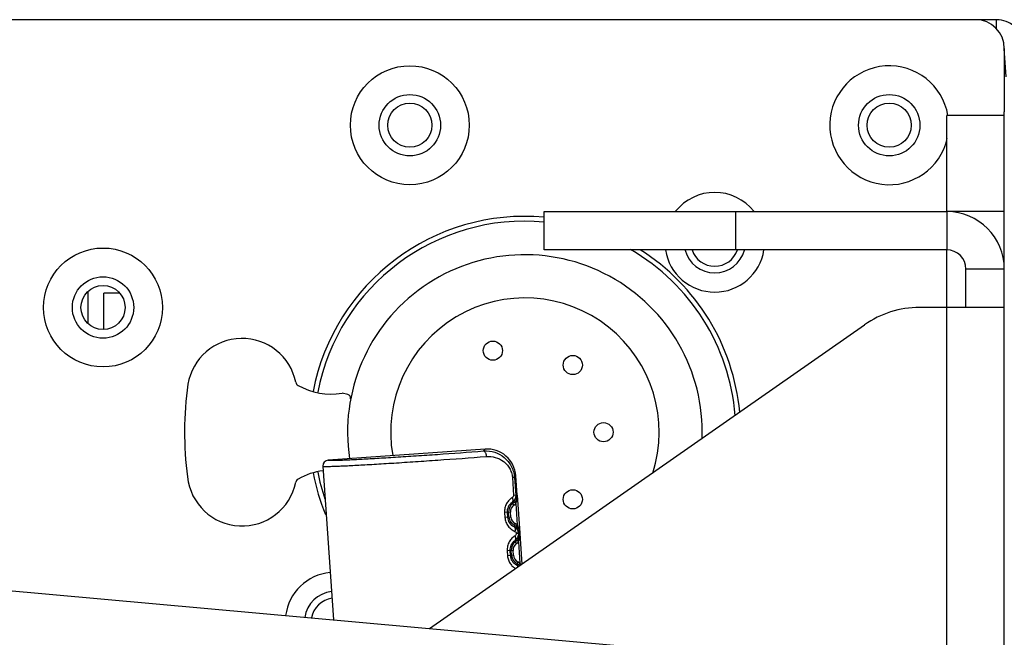
# Model space of a CAD drawing. Units: millimetres. Extents: x 0 to 2376, y 0 to 1680.
# Drawn here: x 307 to 359, y 1393 to 1425 of the extents above; entities that cross this region are included whole.
import ezdxf

# ---------------------------------------------------------------- set-up
doc = ezdxf.new("R2010")
doc.units = ezdxf.units.MM
doc.header["$LTSCALE"] = 16.335
doc.layers.get('0').update_dxf_attribs({"linetype": 'CONTINUOUS'})
doc.layers.add('02___PRT_ALL_AXES', color=7, linetype='CONTINUOUS')

msp = doc.modelspace()

# ---------------------------------------------------------------- linework, layer by layer
at = {"color": 7, "linetype": 'Continuous'}
for p, q in [((357.173, 1424.986), (297.673, 1424.986)), ((358.769, 1422.011), (358.673, 1423.485)), ((358.673, 1423.485), (358.673, 1420.186)), ((358.673, 1419.986), (355.673, 1419.986)), ((334.673, 1412.986), (334.673, 1414.986)), ((344.673, 1412.986), (344.673, 1414.986)), ((358.673, 1414.986), (355.673, 1414.986)), ((355.673, 1414.986), (355.673, 1412.986)), ((355.673, 1412.986), (334.673, 1412.986)), ((358.673, 1411.986), (356.673, 1411.986)), ((356.673, 1409.986), (356.673, 1411.986)), ((310.873, 1410.782), (310.873, 1409.19)), ((312.53, 1410.736), (311.723, 1410.736)), ((324.431, 1405.45), (324.136, 1405.513)), ((331.597, 1402.606), (323.417, 1402.034)), ((331.513, 1402.509), (331.597, 1402.606)), ((331.513, 1402.509), (331.534, 1402.511)), ((333.127, 1401.132), (333.198, 1401.214)), ((333.268, 1400.207), (333.198, 1401.214)), ((333.127, 1401.132), (333.018, 1401.125)), ((333.018, 1401.125), (333.083, 1400.195)), ((333.127, 1401.132), (333.192, 1400.202)), ((333.261, 1400.207), (333.083, 1400.195)), ((333.261, 1400.207), (333.4, 1398.23)), ((333.099, 1399.684), (333.006, 1399.823)), ((333.192, 1399.762), (333.121, 1399.831)), ((333.192, 1399.762), (333.269, 1398.661)), ((332.919, 1399.315), (332.611, 1399.293)), ((332.611, 1399.293), (332.629, 1399.044)), ((332.747, 1399.303), (332.764, 1399.053)), ((332.837, 1399.059), (332.82, 1399.308)), ((332.937, 1399.066), (332.919, 1399.315)), ((332.937, 1399.066), (332.629, 1399.044)), ((333.166, 1398.725), (333.093, 1398.575)), ((333.269, 1398.661), (333.208, 1398.582)), ((333.4, 1398.23), (333.221, 1398.217)), ((333.221, 1398.217), (333.222, 1398.199)), ((333.401, 1398.212), (333.222, 1398.199)), ((333.33, 1398.225), (333.331, 1398.207)), ((333.401, 1398.212), (333.513, 1396.606)), ((333.239, 1397.689), (333.145, 1397.827)), ((333.332, 1397.767), (333.26, 1397.836)), ((333.332, 1397.767), (333.409, 1396.666)), ((333.059, 1397.32), (332.751, 1397.298)), ((332.751, 1397.298), (332.768, 1397.049)), ((332.886, 1397.308), (332.904, 1397.058)), ((332.976, 1397.063), (332.959, 1397.313)), ((333.076, 1397.07), (333.059, 1397.32)), ((333.076, 1397.07), (332.768, 1397.049)), ((333.306, 1396.73), (333.232, 1396.58)), ((333.409, 1396.666), (333.347, 1396.587))]:
    msp.add_line(p, q, dxfattribs=at)
at = {"color": 3, "linetype": 'Continuous'}
for p, q in [((358.273, 1424.986), (357.173, 1424.986)), ((358.273, 1424.496), (358.273, 1424.986)), ((355.673, 1414.986), (355.673, 1419.986)), ((358.673, 1339.786), (358.673, 1420.186)), ((334.673, 1414.986), (355.673, 1414.986)), ((355.673, 1346.986), (355.673, 1412.986)), ((311.723, 1408.848), (311.723, 1410.736)), ((358.673, 1409.986), (354.246, 1409.986)), ((328.702, 1393.247), (351.383, 1409.085)), ((276.173, 1397.986), (338.689, 1392.346))]:
    msp.add_line(p, q, dxfattribs=at)
at = {"color": 7, "linetype": 'Continuous'}
for centre, radius in [((327.673, 1419.486), 3.1), ((327.673, 1419.486), 1.6), ((352.673, 1419.486), 1.6), ((311.673, 1409.986), 3.1), ((311.673, 1409.986), 1.6)]:
    msp.add_circle(centre, radius, dxfattribs=at)
for centre, radius, start, end in [((357.173, 1423.486), 1.5, 0, 90), ((352.673, 1419.486), 3.1, 9.526, 347.0894), ((343.572, 1413.386), 2.6, 38.3759, 141.6241), ((333.673, 1403.486), 9.25, 357.9703, 188.5474), ((343.572, 1413.386), 2.6, 188.9127, 351.0873), ((343.572, 1413.386), 1.6, 194.6152, 345.3848), ((355.673, 1411.986), 1, 0, 90), ((333.673, 1403.486), 7, 342.2445, 190.0351), ((318.923, 1405.512), 2.863, 11.7233, 170.4673), ((333.673, 1403.486), 17.75, 171.9033, 187.5446), ((321.971, 1406.145), 0.251, 191.7233, 240.6116), ((323.586, 1409.013), 3.543, 240.6116, 278.9204), ((324.39, 1405.255), 0.2, 349.2127, 78), ((307.74, 1708.2), 306.614, 273.99665, 274.447), ((331.702, 1401.11), 1.5, 3.9965, 94.0035), ((323.438, 1401.734), 0.3, 94.0047, 184.0042), ((305.451, 1740.945), 339.739, 273.99682, 274.42465), ((323.586, 1397.959), 3.543, 97.0028, 119.3884), ((318.923, 1401.46), 2.863, 186.1087, 348.2767), ((321.971, 1400.828), 0.251, 119.3884, 168.2767), ((332.767, 1400.179), 0.495, 354.8287, 3.2907), ((333.317, 1399.343), 0.572, 123.004, 184.0435), ((333.329, 1399.344), 0.51, 124, 184), ((333.329, 1399.344), 0.41, 124, 184), ((332.77, 1400.173), 0.49, 304, 315.807), ((332.77, 1400.173), 0.59, 304, 315.807), ((332.756, 1400.186), 0.509, 315.8281, 321.7667), ((332.763, 1400.18), 0.499, 321.7656, 323.0908), ((332.762, 1400.18), 0.5, 323.0981, 329.4058), ((332.762, 1400.181), 0.501, 329.4043, 330.5671), ((332.763, 1400.18), 0.499, 330.5676, 337.8801), ((332.766, 1400.179), 0.496, 337.8779, 345.3672), ((332.767, 1400.179), 0.496, 345.3628, 354.8225), ((333.335, 1399.093), 0.572, 183.9565, 244.996), ((333.346, 1399.094), 0.51, 184, 244), ((333.346, 1399.094), 0.41, 184, 244), ((332.908, 1398.195), 0.59, 52.193, 64), ((332.908, 1398.195), 0.49, 52.193, 64), ((332.896, 1398.18), 0.509, 46.1658, 52.1719), ((332.903, 1398.187), 0.499, 44.8328, 46.1672), ((332.902, 1398.187), 0.5, 38.4585, 44.8253), ((332.901, 1398.186), 0.501, 37.2737, 38.4601), ((332.903, 1398.187), 0.499, 29.9369, 37.2732), ((332.905, 1398.189), 0.496, 22.4561, 29.9392), ((332.906, 1398.189), 0.496, 13.0266, 22.4605), ((332.906, 1398.184), 0.496, 345.3628, 354.8225), ((332.906, 1398.189), 0.495, 4.7087, 13.0209), ((332.907, 1398.183), 0.495, 354.8287, 3.2907), ((333.457, 1397.348), 0.572, 123.004, 184.0435), ((333.468, 1397.348), 0.51, 124, 184), ((333.468, 1397.348), 0.41, 124, 184), ((332.909, 1398.177), 0.49, 304, 315.807), ((332.909, 1398.177), 0.59, 304, 315.807), ((332.895, 1398.191), 0.509, 315.8281, 321.7667), ((332.903, 1398.185), 0.499, 321.7656, 323.0908), ((332.902, 1398.185), 0.5, 323.0981, 329.4058), ((332.901, 1398.186), 0.501, 329.4043, 330.5671), ((332.903, 1398.185), 0.499, 330.5676, 337.8801), ((332.905, 1398.184), 0.496, 337.8779, 345.3672), ((333.474, 1397.098), 0.572, 183.9565, 244.996), ((333.486, 1397.099), 0.51, 184, 244), ((333.486, 1397.099), 0.41, 184, 244), ((333.047, 1396.2), 0.49, 52.193, 64), ((333.047, 1396.2), 0.59, 52.193, 64), ((333.036, 1396.185), 0.509, 46.1658, 52.1719), ((323.773, 1393.587), 2.6, 95.5414, 172.5258), ((333.048, 1396.198), 0.424, 44.1537, 64.1452), ((333.673, 1403.486), 7, 267.0975, 267.2613), ((333.042, 1396.192), 0.499, 44.8328, 46.1672), ((333.043, 1396.193), 0.498, 42.9449, 44.8311), ((323.773, 1393.587), 1.6, 96.3994, 171.0922)]:
    msp.add_arc(centre, radius, start, end, dxfattribs=at)
at = {"color": 3, "linetype": 'Continuous'}
for centre, radius, start, end in [((358.273, 1423.586), 1.4, 47.9964, 90), ((355.673, 1411.986), 3, 0, 90), ((354.246, 1404.986), 5, 90, 124.9282)]:
    msp.add_arc(centre, radius, start, end, dxfattribs=at)
at = {"color": 7, "linetype": 'Continuous'}
for points, knots in [([(323.417, 1402.034), (323.417, 1402.033), (323.419, 1402.031), (323.429, 1402.028), (323.449, 1402.025), (323.483, 1402.023), (323.531, 1402.022), (323.592, 1402.021), (323.667, 1402.022), (323.755, 1402.023), (323.897, 1402.027), (324.106, 1402.034), (324.392, 1402.046), (324.724, 1402.061), (325.098, 1402.08), (325.511, 1402.103), (325.958, 1402.128), (326.436, 1402.157), (327.12, 1402.199), (328.014, 1402.257), (328.74, 1402.306), (329.11, 1402.332)], [0, 0, 0, 0, 0.000511, 0.001491, 0.005158, 0.011183, 0.019575, 0.03032, 0.043396, 0.058775, 0.07642, 0.118336, 0.168744, 0.22716, 0.293025, 0.365703, 0.444496, 0.528644, 0.617335, 0.804898, 1, 1, 1, 1]), ([(331.513, 1402.509), (331.526, 1402.51), (331.557, 1402.499), (331.592, 1402.46), (331.622, 1402.402), (331.636, 1402.357), (331.643, 1402.332)], [0, 0, 0, 0, 0.168052, 0.386417, 0.666669, 1, 1, 1, 1]), ([(331.534, 1402.511), (331.723, 1402.523), (332.109, 1402.475), (332.535, 1402.241), (332.807, 1401.967), (332.971, 1401.719), (333.084, 1401.437), (333.119, 1401.234), (333.127, 1401.132)], [0, 0, 0, 0, 0.244353, 0.487093, 0.61111, 0.737937, 0.867889, 1, 1, 1, 1]), ([(331.643, 1402.332), (331.645, 1402.323), (331.653, 1402.286), (331.659, 1402.248), (331.661, 1402.219)], [0, 0, 0, 0, 0.243937, 1, 1, 1, 1]), ([(323.139, 1401.713), (323.139, 1401.712), (323.141, 1401.71), (323.151, 1401.708), (323.173, 1401.705), (323.209, 1401.703), (323.26, 1401.702), (323.324, 1401.702), (323.403, 1401.703), (323.495, 1401.705), (323.645, 1401.709), (323.865, 1401.716), (324.167, 1401.729), (324.516, 1401.746), (324.91, 1401.766), (325.344, 1401.79), (325.815, 1401.817), (326.317, 1401.848), (327.037, 1401.892), (327.978, 1401.953), (328.742, 1402.006), (329.131, 1402.033)], [0, 0, 0, 0, 0.000506, 0.001496, 0.005193, 0.011251, 0.019673, 0.030448, 0.043551, 0.058954, 0.076621, 0.118571, 0.169003, 0.227432, 0.293298, 0.365967, 0.444741, 0.528862, 0.617519, 0.804996, 1, 1, 1, 1]), ([(331.661, 1402.219), (331.817, 1402.231), (332.133, 1402.201), (332.492, 1402.028), (332.728, 1401.817), (332.875, 1401.618), (332.979, 1401.383), (333.011, 1401.212), (333.018, 1401.125)], [0, 0, 0, 0, 0.24287, 0.482373, 0.605069, 0.731861, 0.863896, 1, 1, 1, 1]), ([(333.192, 1400.202), (333.197, 1400.129), (333.168, 1399.978), (333.066, 1399.863), (333.006, 1399.823)], [0, 0, 0, 0, 0.502815, 1, 1, 1, 1]), ([(333.083, 1400.195), (333.084, 1400.172), (333.074, 1400.127), (333.042, 1400.095), (333.025, 1400.084)], [0, 0, 0, 0, 0.529044, 1, 1, 1, 1]), ([(333.025, 1400.084), (332.965, 1400.047), (332.848, 1399.954), (332.709, 1399.77), (332.619, 1399.544), (332.605, 1399.377), (332.611, 1399.293)], [0, 0, 0, 0, 0.228408, 0.472699, 0.73168, 1, 1, 1, 1]), ([(333.006, 1399.823), (333.02, 1399.833), (333.046, 1399.866), (333.06, 1399.931), (333.053, 1400.006), (333.036, 1400.058), (333.025, 1400.084)], [0, 0, 0, 0, 0.194797, 0.422307, 0.693095, 1, 1, 1, 1]), ([(333.192, 1399.762), (333.202, 1399.782), (333.235, 1399.867), (333.252, 1399.956), (333.259, 1400.023)], [0, 0, 0, 0, 0.253979, 1, 1, 1, 1]), ([(332.629, 1399.044), (332.634, 1398.961), (332.671, 1398.797), (332.792, 1398.586), (332.955, 1398.423), (333.083, 1398.347), (333.148, 1398.318)], [0, 0, 0, 0, 0.268315, 0.527299, 0.771592, 1, 1, 1, 1]), ([(333.372, 1398.41), (333.367, 1398.431), (333.343, 1398.519), (333.307, 1398.604), (333.269, 1398.661)], [0, 0, 0, 0, 0.247231, 1, 1, 1, 1]), ([(333.093, 1398.575), (333.158, 1398.543), (333.275, 1398.444), (333.325, 1398.298), (333.33, 1398.225)], [0, 0, 0, 0, 0.497193, 1, 1, 1, 1]), ([(333.093, 1398.575), (333.109, 1398.567), (333.139, 1398.538), (333.161, 1398.475), (333.165, 1398.4), (333.156, 1398.346), (333.148, 1398.318)], [0, 0, 0, 0, 0.194795, 0.42231, 0.6931, 1, 1, 1, 1]), ([(333.331, 1398.207), (333.336, 1398.134), (333.307, 1397.983), (333.205, 1397.868), (333.145, 1397.827)], [0, 0, 0, 0, 0.502815, 1, 1, 1, 1]), ([(333.148, 1398.318), (333.167, 1398.31), (333.203, 1398.283), (333.219, 1398.24), (333.221, 1398.217)], [0, 0, 0, 0, 0.470962, 1, 1, 1, 1]), ([(333.222, 1398.199), (333.224, 1398.177), (333.213, 1398.132), (333.182, 1398.1), (333.164, 1398.089)], [0, 0, 0, 0, 0.529044, 1, 1, 1, 1]), ([(333.164, 1398.089), (333.104, 1398.051), (332.988, 1397.958), (332.848, 1397.775), (332.759, 1397.548), (332.745, 1397.382), (332.751, 1397.298)], [0, 0, 0, 0, 0.228408, 0.472699, 0.73168, 1, 1, 1, 1]), ([(333.145, 1397.827), (333.16, 1397.838), (333.185, 1397.871), (333.199, 1397.935), (333.192, 1398.011), (333.176, 1398.063), (333.164, 1398.089)], [0, 0, 0, 0, 0.194797, 0.422307, 0.693095, 1, 1, 1, 1]), ([(333.332, 1397.767), (333.342, 1397.787), (333.375, 1397.871), (333.392, 1397.961), (333.398, 1398.028)], [0, 0, 0, 0, 0.253979, 1, 1, 1, 1]), ([(332.768, 1397.049), (332.773, 1396.976), (332.802, 1396.834), (332.897, 1396.643), (333.028, 1396.488), (333.134, 1396.408), (333.189, 1396.375)], [0, 0, 0, 0, 0.264665, 0.522158, 0.767837, 1, 1, 1, 1]), ([(333.232, 1396.58), (333.252, 1396.57), (333.286, 1396.532), (333.298, 1396.484), (333.301, 1396.458)], [0, 0, 0, 0, 0.45169, 1, 1, 1, 1])]:
    msp.add_open_spline(points, degree=3, knots=knots, dxfattribs=at)
for points in [[(333.259, 1400.023), (333.265, 1400.084), (333.265, 1400.146), (333.261, 1400.207)], [(333.4, 1398.23), (333.395, 1398.29), (333.386, 1398.351), (333.372, 1398.41)], [(333.398, 1398.028), (333.404, 1398.089), (333.405, 1398.151), (333.401, 1398.212)], [(333.46, 1396.569), (333.446, 1396.603), (333.429, 1396.635), (333.409, 1396.666)]]:
    msp.add_open_spline(points, degree=3, dxfattribs=at)
at = {"layer": '02___PRT_ALL_AXES', "color": 7, "linetype": 'Continuous'}
msp.add_line((323.139, 1401.713), (323.699, 1393.698), dxfattribs=at)
at = {"layer": '02___PRT_ALL_AXES', "color": 3, "linetype": 'Continuous'}
for centre in [(327.673, 1419.486), (352.673, 1419.486), (311.673, 1409.986)]:
    msp.add_circle(centre, 1.15, dxfattribs=at)
at = {"layer": '02___PRT_ALL_AXES', "color": 7, "linetype": 'Continuous'}
for centre in [(332.003, 1407.736), (336.17, 1406.986), (337.773, 1403.486), (336.17, 1399.986)]:
    msp.add_circle(centre, 0.5, dxfattribs=at)
for centre, radius, start, end in [((333.673, 1403.486), 11.25, 84.8552, 169.1199), ((333.673, 1403.486), 11, 84.7648, 169.1066), ((333.673, 1403.486), 11, 4.5468, 59.9488), ((333.673, 1403.486), 11.25, 5.3686, 57.7222), ((343.572, 1413.386), 1.25, 198.7639, 341.2361), ((333.673, 1403.486), 11.25, 190.8801, 202.3961), ((333.673, 1403.486), 11, 190.8934, 198.4393), ((323.773, 1393.587), 1.25, 97.1215, 170.0217)]:
    msp.add_arc(centre, radius, start, end, dxfattribs=at)

doc.saveas('drawing.dxf')
